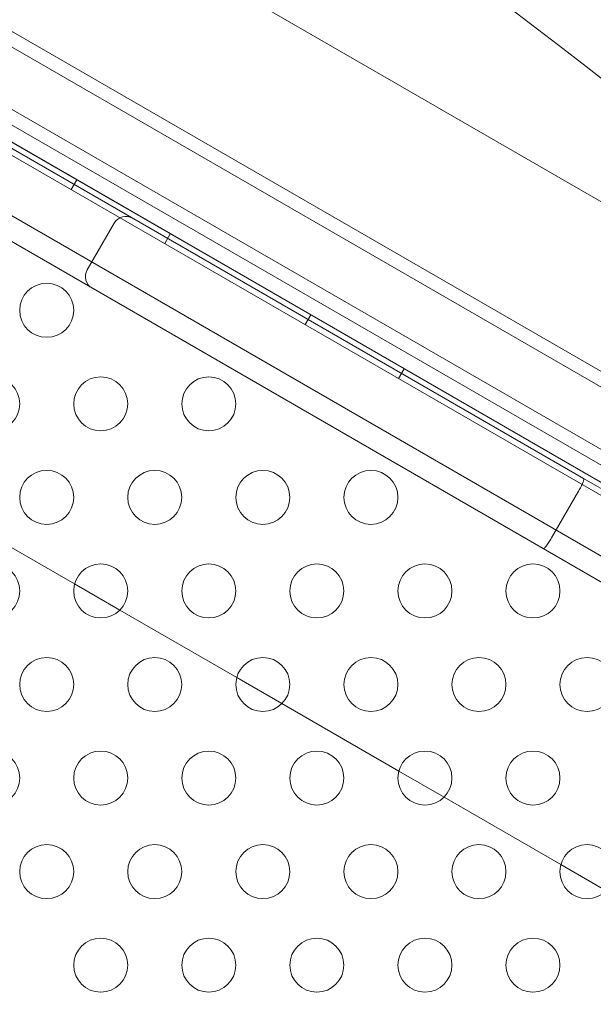
# Model space of a CAD drawing. Extents: x -186 to 560, y -154 to 244.
# Drawn here: x 141 to 146, y 35 to 44 of the extents above; entities that cross this region are included whole.
import ezdxf

# ---------------------------------------------------------------- set-up
doc = ezdxf.new("R2010")
doc.units = 0
doc.header["$MEASUREMENT"] = 0
doc.header["$PDMODE"] = 64
doc.styles.get("Standard").update_dxf_attribs({"font": 'Helvetica LT 57 Condensed_0.ttf'})
doc.dimstyles.new('FEET-METERS', dxfattribs={"dimtxt": 12, "dimasz": 7, "dimexe": 3, "dimexo": 3, "dimgap": 3, "dimtad": 0, "dimdec": 1, "dimzin": 3, "dimdsep": 46, "dimlunit": 4, "dimtxsty": 'Standard', "dimcen": 0.09, "dimadec": 0, "dimazin": 0, "dimtfac": 2, "dimtdec": 1, "dimtofl": 0, "dimtmove": 0, "dimatfit": 3, "dimfxl": 1, "dimfrac": 2, "dimtolj": 1, "dimtzin": 3, "dimarcsym": 0})

# ---------------------------------------------------------------- blocks, each defined once
blk = doc.blocks.new('*D61')
at = {"color": 0, "lineweight": -2, "transparency": 16777216}
for p, q in [((-113.1212, 13.2846), (-113.1212, 228.9766)), ((350.9033, 2.6579), (350.9033, 228.9766)), ((-106.1212, 225.9766), (7.7004, 225.9766)), ((343.9033, 225.9766), (109.7172, 225.9766))]:
    blk.add_line(p, q, dxfattribs=at)
at = {"color": 0, "lineweight": 0, "transparency": 16777216}
for points in [[(-106.1212, 227.1433), (-106.1212, 224.81), (-113.1212, 225.9766)], [(343.9033, 227.1433), (343.9033, 224.81), (350.9033, 225.9766)]]:
    blk.add_solid(points, dxfattribs=at)
at = {"layer": 'DEFPOINTS', "color": 0, "lineweight": 0, "transparency": 16777216}
for p in [(-113.1212, 225.9766), (-113.1212, 10.2846), (350.9033, -0.3421)]:
    blk.add_point(p, dxfattribs=at)
at = {"color": 0, "lineweight": 0, "transparency": 16777216, "insert": (58.7088, 225.9766), "char_height": 12, "attachment_point": 5}
blk.add_mtext('\\A1;38\'-8" [11.8M]', dxfattribs=at)
blk = doc.blocks.new('*D62')
at = {"color": 0, "lineweight": -2, "transparency": 16777216}
for p, q in [((14.0851, 194.153), (-170.9487, 194.153)), ((-167.9487, 187.153), (-167.9487, 115.4713)), ((-167.9487, -146.7036), (-167.9487, 21.6058)), ((203.3796, -153.7036), (-170.9487, -153.7036))]:
    blk.add_line(p, q, dxfattribs=at)
at = {"color": 0, "lineweight": 0, "transparency": 16777216}
for points in [[(-169.1154, 187.153), (-166.7821, 187.153), (-167.9487, 194.153)], [(-169.1154, -146.7036), (-166.7821, -146.7036), (-167.9487, -153.7036)]]:
    blk.add_solid(points, dxfattribs=at)
at = {"layer": 'DEFPOINTS', "color": 0, "lineweight": 0, "transparency": 16777216}
for p in [(17.0851, 194.153), (-167.9487, -153.7036), (206.3796, -153.7036)]:
    blk.add_point(p, dxfattribs=at)
at = {"color": 0, "lineweight": 0, "transparency": 16777216, "insert": (-167.9487, 68.5385), "char_height": 12, "attachment_point": 5, "rotation": 90}
blk.add_mtext('\\A1;29\'-0" [8.8M]', dxfattribs=at)
blk = doc.blocks.new('new block')
at = {"color": 0, "linetype": 'Continuous', "lineweight": 0}
for p, q in [((150.2123, 37.2622), (113.0772, 58.7022)), ((149.3994, 38.7341), (114.7584, 58.7342)), ((149.3994, 38.7341), (114.7584, 58.7342)), ((149.3536, 38.9049), (114.9291, 58.7799)), ((117.6668, 58.7718), (147.9777, 41.2718)), ((114.5084, 58.3011), (149.1494, 38.3011)), ((114.5084, 58.3011), (149.1494, 38.3011)), ((113.9826, 57.6189), (149.7531, 36.9668)), ((147.2857, 39.0732), (116.1088, 57.0732)), ((116.7192, 56.8804), (146.7655, 39.5331)), ((116.6496, 56.7598), (146.6958, 39.4126)), ((117.4308, 56.253), (145.9144, 39.808)), ((145.5394, 39.1585), (117.0558, 55.6035)), ((141.171, 42.4822), (141.223, 42.5723)), ((141.32, 41.7389), (141.57, 42.1719)), ((142.0371, 41.9822), (142.0891, 42.0723)), ((143.3361, 41.2322), (143.3881, 41.3223)), ((144.2021, 40.7322), (144.2541, 40.8223)), ((148.1271, 38.5305), (145.9144, 39.808)), ((145.8675, 39.6907), (145.6175, 39.2577)), ((140.1224, 39.4561), (141.204, 38.8317)), ((140.1224, 39.4561), (141.204, 38.8317)), ((145.5394, 39.1585), (147.7521, 37.881)), ((141.204, 38.8317), (141.6224, 38.5901)), ((141.204, 38.8317), (141.6224, 38.5901)), ((141.6224, 38.5901), (142.704, 37.9657)), ((141.6224, 38.5901), (142.704, 37.9657)), ((142.704, 37.9657), (143.1224, 37.7241)), ((142.704, 37.9657), (143.1224, 37.7241)), ((143.1224, 37.7241), (144.204, 37.0996)), ((143.1224, 37.7241), (144.204, 37.0996)), ((144.204, 37.0996), (144.6224, 36.858)), ((144.204, 37.0996), (144.6224, 36.858)), ((144.6224, 36.858), (145.704, 36.2336)), ((144.6224, 36.858), (145.704, 36.2336)), ((145.704, 36.2336), (146.1224, 35.992)), ((145.704, 36.2336), (146.1224, 35.992))]:
    blk.add_line(p, q, dxfattribs=at)
for centre in [(140.9454, 41.3647), (140.4454, 40.4986), (141.4454, 40.4986), (142.4454, 40.4986), (140.9454, 39.6326), (141.9454, 39.6326), (142.9454, 39.6326), (143.9454, 39.6326), (140.4454, 38.7666), (141.4454, 38.7666), (142.4454, 38.7666), (143.4454, 38.7666), (144.4454, 38.7666), (145.4454, 38.7666), (140.9454, 37.9006), (141.9454, 37.9006), (142.9454, 37.9006), (143.9454, 37.9006), (144.9454, 37.9006), (145.9454, 37.9006), (140.4454, 37.0345), (141.4454, 37.0345), (142.4454, 37.0345), (143.4454, 37.0345), (144.4454, 37.0345), (145.4454, 37.0345), (140.9454, 36.1685), (141.9454, 36.1685), (142.9454, 36.1685), (143.9454, 36.1685), (144.9454, 36.1685), (145.9454, 36.1685), (141.4454, 35.3025), (142.4454, 35.3025), (143.4454, 35.3025), (144.4454, 35.3025), (145.4454, 35.3025)]:
    blk.add_circle(centre, 0.25, dxfattribs=at)
for centre, radius, start, end in [((79.8223, -41.7769), 108, 48.97255, 71.027427), ((79.8223, -41.7769), 108, 48.97255, 71.027427), ((141.6782, 42.1094), 0.125, 59.99999, 149.99999), ((141.4282, 41.6764), 0.125, 149.99999, 239.99999)]:
    blk.add_arc(centre, radius, start, end, dxfattribs=at)
for points, knots in [([(145.9144, 39.808), (145.9144, 39.808), (145.9145, 39.808), (145.9155, 39.8073), (145.9161, 39.8059), (145.9165, 39.8017), (145.9162, 39.7989), (145.9141, 39.7888), (145.9111, 39.7797), (145.9023, 39.758), (145.8966, 39.7455), (145.8832, 39.7187), (145.8756, 39.7047), (145.8675, 39.6907)], [-0.0005056, -0.0005056, -0.0005056, -0.0005056, 0, 0, 0.0256217, 0.0256217, 0.0512228, 0.0512228, 0.1003841, 0.1003841, 0.1490251, 0.1490251, 0.197405, 0.197405, 0.197405, 0.197405]), ([(145.6175, 39.2577), (145.6095, 39.2437), (145.6011, 39.2302), (145.5846, 39.2051), (145.5767, 39.1939), (145.5623, 39.1755), (145.5559, 39.1684), (145.5457, 39.1593), (145.5419, 39.1574), (145.5397, 39.1583), (145.5397, 39.1583), (145.5396, 39.1584), (145.5396, 39.1584), (145.5395, 39.1585), (145.5394, 39.1585), (145.5394, 39.1585)], [0, 0, 0, 0, 0.0483616, 0.0483616, 0.0969841, 0.0969841, 0.1461269, 0.1461269, 0.1953585, 0.1953585, 0.1955721, 0.1955721, 0.1974319, 0.1974319, 0.1979372, 0.1979372, 0.1979372, 0.1979372])]:
    blk.add_open_spline(points, degree=3, knots=knots, dxfattribs=at)

msp = doc.modelspace()

# ---------------------------------------------------------------- block references
at = {"lineweight": 0}
msp.add_blockref('new block', (0, 0), dxfattribs=at)

# ---------------------------------------------------------------- dimensions: what is measured, and where the dimension line sits
dim = msp.add_linear_dim(base=(-113.1212, 225.9766), p1=(350.9033, -0.3421), p2=(-113.1212, 10.2846), dimstyle='FEET-METERS', dxfattribs=at)
dim.commit()
dim.dimension.update_dxf_attribs({"geometry": '*D61', "text_midpoint": (58.7088, 225.9766), "dimtype": 160})
dim = msp.add_linear_dim(base=(-167.9487, -153.7036), p1=(17.0851, 194.153), p2=(206.3796, -153.7036), angle=90, dimstyle='FEET-METERS', dxfattribs=at)
dim.commit()
dim.dimension.update_dxf_attribs({"geometry": '*D62', "text_midpoint": (-167.9487, 68.5385), "dimtype": 160})

doc.saveas('drawing.dxf')
